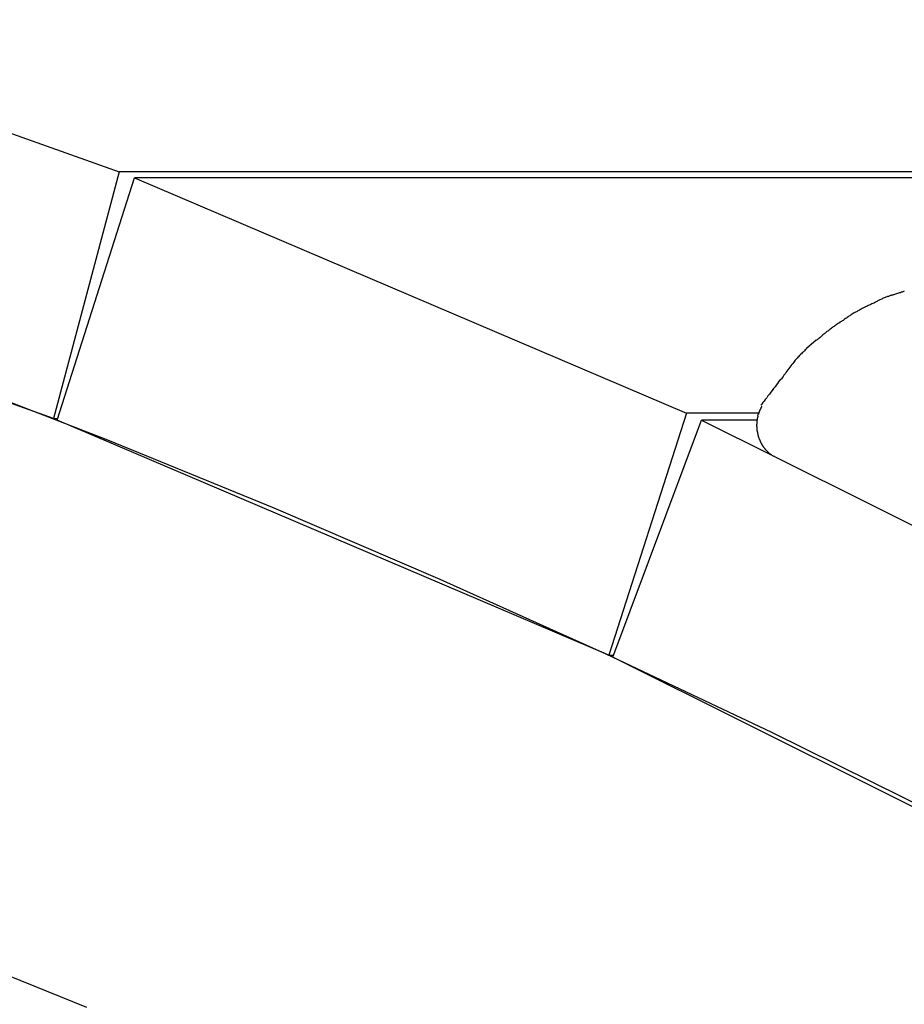
# Model space of a CAD drawing. Extents: x -45.7 to 45.7, y -25.2 to 25.2.
# Drawn here: x -9.8 to -8.5, y -0.5 to 1 of the extents above; entities that cross this region are included whole.
import ezdxf

# ---------------------------------------------------------------- set-up
doc = ezdxf.new("R2010")
doc.units = 0
doc.layers.get('0').update_dxf_attribs({"linetype": 'CONTINUOUS'})

msp = doc.modelspace()

# ---------------------------------------------------------------- linework, layer by layer
at = {"color": 0}
for points in [[(-10.3478, 0.995), (-9.6323, 0.7399)], [(-9.6323, 0.7399), (-9.7294, 0.3769)], [(-5.1342, 0.7399), (-9.6323, 0.7399)], [(-9.7236, 0.3747), (-9.6097, 0.731)], [(-5.1116, 0.731), (-9.6097, 0.731)], [(-9.6097, 0.731), (-8.7976, 0.3849)], [(-9.7294, 0.3769), (-10.3848, 0.6107)], [(-10.3845, 0.6152), (-10.1396, 0.5302), (-9.8946, 0.4404), (-9.6497, 0.3455), (-9.4049, 0.2456), (-9.1603, 0.1407), (-8.9161, 0.0307), (-8.6724, -0.0845), (-8.4293, -0.2047), (-8.1868, -0.3302), (-7.9452, -0.4607), (-7.7045, -0.5965)], [(-8.497, 0.5579), (-8.497, 0.5579), (-8.4979, 0.5575), (-8.4989, 0.5572), (-8.5001, 0.5568), (-8.5013, 0.5565), (-8.5025, 0.5559), (-8.5038, 0.5555), (-8.505, 0.5549), (-8.5065, 0.5546), (-8.5077, 0.554), (-8.5089, 0.5534), (-8.5101, 0.5528), (-8.5115, 0.5523), (-8.5127, 0.5517), (-8.5139, 0.5512), (-8.5149, 0.5506), (-8.5161, 0.5503)], [(-8.497, 0.5579), (-8.497, 0.5579), (-8.4979, 0.5575), (-8.4989, 0.5572), (-8.5001, 0.5568), (-8.5013, 0.5565), (-8.5025, 0.5559), (-8.5038, 0.5555), (-8.505, 0.5549), (-8.5065, 0.5546), (-8.5077, 0.554), (-8.5089, 0.5534), (-8.5101, 0.5528), (-8.5115, 0.5523), (-8.5127, 0.5517), (-8.5139, 0.5512), (-8.5149, 0.5506), (-8.5161, 0.5503)], [(-8.4769, 0.5643), (-8.4769, 0.5643), (-8.4778, 0.5638), (-8.4789, 0.5635), (-8.4801, 0.5631), (-8.4814, 0.5628), (-8.4826, 0.5622), (-8.4841, 0.5619), (-8.4855, 0.5613), (-8.487, 0.561), (-8.4882, 0.5604), (-8.4897, 0.56), (-8.4911, 0.5594), (-8.4926, 0.5591), (-8.4938, 0.5587), (-8.4951, 0.5584), (-8.4962, 0.5581), (-8.4974, 0.5579)], [(-8.4769, 0.5643), (-8.4769, 0.5643), (-8.4778, 0.5638), (-8.4789, 0.5635), (-8.4801, 0.5631), (-8.4814, 0.5628), (-8.4826, 0.5622), (-8.4841, 0.5619), (-8.4855, 0.5613), (-8.487, 0.561), (-8.4882, 0.5604), (-8.4897, 0.56), (-8.4911, 0.5594), (-8.4926, 0.5591), (-8.4938, 0.5587), (-8.4951, 0.5584), (-8.4962, 0.5581), (-8.4974, 0.5579)], [(-8.5358, 0.5406), (-8.5358, 0.5406), (-8.5367, 0.5399), (-8.5379, 0.5393), (-8.539, 0.5387), (-8.5402, 0.5381), (-8.5414, 0.5373), (-8.5426, 0.5367), (-8.5438, 0.5361), (-8.545, 0.5355), (-8.5461, 0.5347), (-8.5473, 0.5341), (-8.5485, 0.5335), (-8.5497, 0.5329), (-8.5507, 0.5323), (-8.5519, 0.5317), (-8.5531, 0.5311), (-8.5543, 0.5307)], [(-8.5358, 0.5406), (-8.5358, 0.5406), (-8.5367, 0.5399), (-8.5379, 0.5393), (-8.539, 0.5387), (-8.5402, 0.5381), (-8.5414, 0.5373), (-8.5426, 0.5367), (-8.5438, 0.5361), (-8.545, 0.5355), (-8.5461, 0.5347), (-8.5473, 0.5341), (-8.5485, 0.5335), (-8.5497, 0.5329), (-8.5507, 0.5323), (-8.5519, 0.5317), (-8.5531, 0.5311), (-8.5543, 0.5307)], [(-8.5162, 0.5498), (-8.5162, 0.5498), (-8.5171, 0.5492), (-8.5182, 0.5486), (-8.5194, 0.548), (-8.5207, 0.5474), (-8.5219, 0.5468), (-8.5233, 0.5462), (-8.5245, 0.5456), (-8.526, 0.545), (-8.5272, 0.5444), (-8.5286, 0.5438), (-8.5298, 0.5432), (-8.5313, 0.5426), (-8.5325, 0.542), (-8.5337, 0.5414), (-8.5348, 0.5408), (-8.536, 0.5405)], [(-8.5162, 0.5498), (-8.5162, 0.5498), (-8.5171, 0.5492), (-8.5182, 0.5486), (-8.5194, 0.548), (-8.5207, 0.5474), (-8.5219, 0.5468), (-8.5233, 0.5462), (-8.5245, 0.5456), (-8.526, 0.545), (-8.5272, 0.5444), (-8.5286, 0.5438), (-8.5298, 0.5432), (-8.5313, 0.5426), (-8.5325, 0.542), (-8.5337, 0.5414), (-8.5348, 0.5408), (-8.536, 0.5405)], [(-8.554, 0.5302), (-8.554, 0.5302), (-8.5549, 0.5295), (-8.556, 0.5289), (-8.5572, 0.528), (-8.5584, 0.5274), (-8.5596, 0.5265), (-8.5608, 0.5257), (-8.562, 0.5248), (-8.5634, 0.524), (-8.5646, 0.5231), (-8.5658, 0.5222), (-8.567, 0.5213), (-8.5684, 0.5206), (-8.5694, 0.5197), (-8.5706, 0.5191), (-8.5717, 0.5185), (-8.5729, 0.5181)], [(-8.554, 0.5302), (-8.554, 0.5302), (-8.5549, 0.5295), (-8.556, 0.5289), (-8.5572, 0.528), (-8.5584, 0.5274), (-8.5596, 0.5265), (-8.5608, 0.5257), (-8.562, 0.5248), (-8.5634, 0.524), (-8.5646, 0.5231), (-8.5658, 0.5222), (-8.567, 0.5213), (-8.5684, 0.5206), (-8.5694, 0.5197), (-8.5706, 0.5191), (-8.5717, 0.5185), (-8.5729, 0.5181)], [(-8.5725, 0.5184), (-8.5725, 0.5184), (-8.5734, 0.5175), (-8.5744, 0.5168), (-8.5754, 0.5159), (-8.5766, 0.5152), (-8.5777, 0.5143), (-8.5789, 0.5134), (-8.5801, 0.5125), (-8.5815, 0.5117), (-8.5827, 0.5108), (-8.5839, 0.5099), (-8.5851, 0.509), (-8.5863, 0.5081), (-8.5873, 0.5072), (-8.5885, 0.5065), (-8.5895, 0.5057), (-8.5907, 0.5051)], [(-8.5725, 0.5184), (-8.5725, 0.5184), (-8.5734, 0.5175), (-8.5744, 0.5168), (-8.5754, 0.5159), (-8.5766, 0.5152), (-8.5777, 0.5143), (-8.5789, 0.5134), (-8.5801, 0.5125), (-8.5815, 0.5117), (-8.5827, 0.5108), (-8.5839, 0.5099), (-8.5851, 0.509), (-8.5863, 0.5081), (-8.5873, 0.5072), (-8.5885, 0.5065), (-8.5895, 0.5057), (-8.5907, 0.5051)], [(-8.5908, 0.505), (-8.5908, 0.505), (-8.5916, 0.5042), (-8.5925, 0.5036), (-8.5934, 0.5027), (-8.5944, 0.502), (-8.5953, 0.501), (-8.5965, 0.5001), (-8.5976, 0.4992), (-8.5988, 0.4983), (-8.5997, 0.4972), (-8.6009, 0.4963), (-8.602, 0.4954), (-8.6032, 0.4945), (-8.6041, 0.4936), (-8.6051, 0.4929), (-8.606, 0.4922), (-8.6071, 0.4917)], [(-8.5908, 0.505), (-8.5908, 0.505), (-8.5916, 0.5042), (-8.5925, 0.5036), (-8.5934, 0.5027), (-8.5944, 0.502), (-8.5953, 0.501), (-8.5965, 0.5001), (-8.5976, 0.4992), (-8.5988, 0.4983), (-8.5997, 0.4972), (-8.6009, 0.4963), (-8.602, 0.4954), (-8.6032, 0.4945), (-8.6041, 0.4936), (-8.6051, 0.4929), (-8.606, 0.4922), (-8.6071, 0.4917)], [(-8.6205, 0.4801), (-8.6205, 0.4801), (-8.6214, 0.4789), (-8.6225, 0.4779), (-8.6235, 0.4767), (-8.6247, 0.4758), (-8.6258, 0.4746), (-8.627, 0.4736), (-8.6282, 0.4724), (-8.6294, 0.4715), (-8.6303, 0.4703), (-8.6315, 0.4692), (-8.6325, 0.468), (-8.6337, 0.4671), (-8.6346, 0.4659), (-8.6356, 0.465), (-8.6365, 0.464), (-8.6374, 0.4631)], [(-8.6205, 0.4801), (-8.6205, 0.4801), (-8.6214, 0.4789), (-8.6225, 0.4779), (-8.6235, 0.4767), (-8.6247, 0.4758), (-8.6258, 0.4746), (-8.627, 0.4736), (-8.6282, 0.4724), (-8.6294, 0.4715), (-8.6303, 0.4703), (-8.6315, 0.4692), (-8.6325, 0.468), (-8.6337, 0.4671), (-8.6346, 0.4659), (-8.6356, 0.465), (-8.6365, 0.464), (-8.6374, 0.4631)], [(-8.6063, 0.4924), (-8.6206, 0.4801)], [(-8.6373, 0.463), (-8.6373, 0.463), (-8.6384, 0.4614), (-8.6396, 0.4599), (-8.6408, 0.4581), (-8.6423, 0.4564), (-8.6436, 0.4544), (-8.6451, 0.4526), (-8.6466, 0.4506), (-8.6481, 0.4488), (-8.6495, 0.4467), (-8.651, 0.4447), (-8.6524, 0.4426), (-8.6539, 0.4408), (-8.6551, 0.4389), (-8.6566, 0.4371), (-8.6578, 0.4353), (-8.6592, 0.4338)], [(-8.6373, 0.463), (-8.6373, 0.463), (-8.6384, 0.4614), (-8.6396, 0.4599), (-8.6408, 0.4581), (-8.6423, 0.4564), (-8.6436, 0.4544), (-8.6451, 0.4526), (-8.6466, 0.4506), (-8.6481, 0.4488), (-8.6495, 0.4467), (-8.651, 0.4447), (-8.6524, 0.4426), (-8.6539, 0.4408), (-8.6551, 0.4389), (-8.6566, 0.4371), (-8.6578, 0.4353), (-8.6592, 0.4338)], [(-8.6591, 0.4349), (-8.6591, 0.4349), (-8.6603, 0.4329), (-8.6618, 0.4308), (-8.6634, 0.4285), (-8.6653, 0.4262), (-8.6671, 0.4235), (-8.6692, 0.421), (-8.6713, 0.4183), (-8.6734, 0.4157), (-8.6754, 0.413), (-8.6775, 0.4103), (-8.6794, 0.4076), (-8.6815, 0.4052), (-8.6832, 0.4027), (-8.6849, 0.4004), (-8.6864, 0.3983), (-8.6879, 0.3965)], [(-8.6591, 0.4349), (-8.6591, 0.4349), (-8.6603, 0.4329), (-8.6618, 0.4308), (-8.6634, 0.4285), (-8.6653, 0.4262), (-8.6671, 0.4235), (-8.6692, 0.421), (-8.6713, 0.4183), (-8.6734, 0.4157), (-8.6754, 0.413), (-8.6775, 0.4103), (-8.6794, 0.4076), (-8.6815, 0.4052), (-8.6832, 0.4027), (-8.6849, 0.4004), (-8.6864, 0.3983), (-8.6879, 0.3965)], [(-8.6867, 0.3954), (-8.6867, 0.3954), (-8.6867, 0.3951), (-8.6868, 0.3948), (-8.6868, 0.3945), (-8.6871, 0.3942), (-8.6871, 0.3937), (-8.6874, 0.3934), (-8.6876, 0.3931), (-8.6879, 0.3928), (-8.6879, 0.3922), (-8.6882, 0.3919), (-8.6883, 0.3916), (-8.6886, 0.3913), (-8.6886, 0.391), (-8.6889, 0.3907), (-8.6889, 0.3904), (-8.6892, 0.3902)], [(-8.6867, 0.3954), (-8.6867, 0.3954), (-8.6867, 0.3951), (-8.6868, 0.3948), (-8.6868, 0.3945), (-8.6871, 0.3942), (-8.6871, 0.3937), (-8.6874, 0.3934), (-8.6876, 0.3931), (-8.6879, 0.3928), (-8.6879, 0.3922), (-8.6882, 0.3919), (-8.6883, 0.3916), (-8.6886, 0.3913), (-8.6886, 0.391), (-8.6889, 0.3907), (-8.6889, 0.3904), (-8.6892, 0.3902)], [(-9.7294, 0.3769), (-9.7229, 0.3769)], [(-8.7976, 0.3849), (-8.9115, 0.0286)], [(-8.6914, 0.3849), (-8.7976, 0.3849)], [(-8.6932, 0.3776), (-8.6932, 0.3776), (-8.6932, 0.3773), (-8.6932, 0.3771), (-8.6932, 0.3768), (-8.6932, 0.3768), (-8.6932, 0.3765), (-8.6932, 0.3763), (-8.6932, 0.376), (-8.6934, 0.376), (-8.6934, 0.3757), (-8.6934, 0.3755), (-8.6934, 0.3752), (-8.6936, 0.3752), (-8.6936, 0.3749), (-8.6936, 0.3749), (-8.6936, 0.3746), (-8.6938, 0.3746)], [(-8.6932, 0.3776), (-8.6932, 0.3776), (-8.6932, 0.3773), (-8.6932, 0.3771), (-8.6932, 0.3768), (-8.6932, 0.3768), (-8.6932, 0.3765), (-8.6932, 0.3763), (-8.6932, 0.376), (-8.6934, 0.376), (-8.6934, 0.3757), (-8.6934, 0.3755), (-8.6934, 0.3752), (-8.6936, 0.3752), (-8.6936, 0.3749), (-8.6936, 0.3749), (-8.6936, 0.3746), (-8.6938, 0.3746)], [(-8.6926, 0.3805), (-8.6926, 0.3805), (-8.6926, 0.3802), (-8.6926, 0.38), (-8.6926, 0.3797), (-8.6926, 0.3797), (-8.6926, 0.3794), (-8.6926, 0.3794), (-8.6926, 0.3791), (-8.6929, 0.3791), (-8.6929, 0.3788), (-8.6929, 0.3786), (-8.6929, 0.3783), (-8.6931, 0.3783), (-8.6931, 0.378), (-8.6931, 0.378), (-8.6931, 0.3778), (-8.6933, 0.3778)], [(-8.6926, 0.3805), (-8.6926, 0.3805), (-8.6926, 0.3802), (-8.6926, 0.38), (-8.6926, 0.3797), (-8.6926, 0.3797), (-8.6926, 0.3794), (-8.6926, 0.3794), (-8.6926, 0.3791), (-8.6929, 0.3791), (-8.6929, 0.3788), (-8.6929, 0.3786), (-8.6929, 0.3783), (-8.6931, 0.3783), (-8.6931, 0.378), (-8.6931, 0.378), (-8.6931, 0.3778), (-8.6933, 0.3778)], [(-8.6926, 0.3805), (-8.6921, 0.3829)], [(-8.691, 0.3859), (-8.691, 0.3859), (-8.691, 0.3856), (-8.691, 0.3854), (-8.691, 0.3851), (-8.6912, 0.3851), (-8.6912, 0.3848), (-8.6912, 0.3846), (-8.6912, 0.3843), (-8.6915, 0.3843), (-8.6915, 0.384), (-8.6915, 0.3837), (-8.6915, 0.3834), (-8.6918, 0.3834), (-8.6918, 0.3831), (-8.6919, 0.3831), (-8.6919, 0.3829), (-8.6922, 0.3829)], [(-8.691, 0.3859), (-8.691, 0.3859), (-8.691, 0.3856), (-8.691, 0.3854), (-8.691, 0.3851), (-8.6912, 0.3851), (-8.6912, 0.3848), (-8.6912, 0.3846), (-8.6912, 0.3843), (-8.6915, 0.3843), (-8.6915, 0.384), (-8.6915, 0.3837), (-8.6915, 0.3834), (-8.6918, 0.3834), (-8.6918, 0.3831), (-8.6919, 0.3831), (-8.6919, 0.3829), (-8.6922, 0.3829)], [(-8.6893, 0.3901), (-8.6893, 0.3901), (-8.6893, 0.3898), (-8.6893, 0.3895), (-8.6893, 0.3892), (-8.6896, 0.3889), (-8.6896, 0.3886), (-8.6899, 0.3883), (-8.6899, 0.388), (-8.6902, 0.3879), (-8.6902, 0.3876), (-8.6902, 0.3873), (-8.6902, 0.387), (-8.6905, 0.3868), (-8.6905, 0.3865), (-8.6908, 0.3862), (-8.6908, 0.3859), (-8.6911, 0.3859)], [(-8.6893, 0.3901), (-8.6893, 0.3901), (-8.6893, 0.3898), (-8.6893, 0.3895), (-8.6893, 0.3892), (-8.6896, 0.3889), (-8.6896, 0.3886), (-8.6899, 0.3883), (-8.6899, 0.388), (-8.6902, 0.3879), (-8.6902, 0.3876), (-8.6902, 0.3873), (-8.6902, 0.387), (-8.6905, 0.3868), (-8.6905, 0.3865), (-8.6908, 0.3862), (-8.6908, 0.3859), (-8.6911, 0.3859)], [(-8.9115, 0.0286), (-9.7236, 0.3747)], [(-8.9059, 0.0259), (-8.7754, 0.3746)], [(-8.6938, 0.3746), (-8.7754, 0.3746)], [(-8.7754, 0.3746), (-8.6681, 0.3212)], [(-8.694, 0.3717), (-8.694, 0.3717), (-8.694, 0.3714), (-8.694, 0.3712), (-8.694, 0.3709), (-8.694, 0.3709), (-8.694, 0.3706), (-8.694, 0.3705), (-8.694, 0.3702), (-8.6941, 0.3702), (-8.6941, 0.3699), (-8.6941, 0.3696), (-8.6941, 0.3693), (-8.6941, 0.3693), (-8.6941, 0.369), (-8.6941, 0.369), (-8.6941, 0.3687), (-8.6943, 0.3687)], [(-8.694, 0.3717), (-8.694, 0.3717), (-8.694, 0.3714), (-8.694, 0.3712), (-8.694, 0.3709), (-8.694, 0.3709), (-8.694, 0.3706), (-8.694, 0.3705), (-8.694, 0.3702), (-8.6941, 0.3702), (-8.6941, 0.3699), (-8.6941, 0.3696), (-8.6941, 0.3693), (-8.6941, 0.3693), (-8.6941, 0.369), (-8.6941, 0.369), (-8.6941, 0.3687), (-8.6943, 0.3687)], [(-8.6943, 0.3687), (-8.6943, 0.3687), (-8.6943, 0.3684), (-8.6943, 0.3684), (-8.6943, 0.3682), (-8.6943, 0.3682), (-8.6943, 0.3679), (-8.6943, 0.3679), (-8.6943, 0.3679), (-8.6943, 0.3679), (-8.6943, 0.3676), (-8.6943, 0.3676), (-8.6943, 0.3674), (-8.6943, 0.3674), (-8.6943, 0.3671), (-8.6943, 0.3671), (-8.6943, 0.3671), (-8.6943, 0.3671), (-8.6943, 0.3671), (-8.6943, 0.3668), (-8.6943, 0.3668), (-8.6943, 0.3666), (-8.6943, 0.3666), (-8.6943, 0.3663), (-8.6943, 0.3663), (-8.6943, 0.3663), (-8.6943, 0.3663), (-8.6943, 0.366), (-8.6943, 0.366), (-8.6943, 0.3658), (-8.6943, 0.3658), (-8.6943, 0.3655), (-8.6943, 0.3655), (-8.6943, 0.3655), (-8.6943, 0.3655)], [(-8.6943, 0.3687), (-8.6943, 0.3687), (-8.6943, 0.3684), (-8.6943, 0.3684), (-8.6943, 0.3682), (-8.6943, 0.3682), (-8.6943, 0.3679), (-8.6943, 0.3679), (-8.6943, 0.3679), (-8.6943, 0.3679), (-8.6943, 0.3676), (-8.6943, 0.3676), (-8.6943, 0.3674), (-8.6943, 0.3674), (-8.6943, 0.3671), (-8.6943, 0.3671), (-8.6943, 0.3671), (-8.6943, 0.3671), (-8.6943, 0.3671), (-8.6943, 0.3668), (-8.6943, 0.3668), (-8.6943, 0.3666), (-8.6943, 0.3666), (-8.6943, 0.3663), (-8.6943, 0.3663), (-8.6943, 0.3663), (-8.6943, 0.3663), (-8.6943, 0.366), (-8.6943, 0.366), (-8.6943, 0.3658), (-8.6943, 0.3658), (-8.6943, 0.3655), (-8.6943, 0.3655), (-8.6943, 0.3655), (-8.6943, 0.3655)], [(-8.6943, 0.3657), (-8.6943, 0.3657), (-8.6941, 0.3654), (-8.6941, 0.3651), (-8.6941, 0.3648), (-8.6941, 0.3648), (-8.6941, 0.3645), (-8.6941, 0.3642), (-8.6941, 0.3639), (-8.6941, 0.3639), (-8.694, 0.3636), (-8.694, 0.3633), (-8.694, 0.363), (-8.694, 0.363), (-8.694, 0.3627), (-8.694, 0.3627), (-8.694, 0.3625), (-8.694, 0.3625)], [(-8.6943, 0.3657), (-8.6943, 0.3657), (-8.6941, 0.3654), (-8.6941, 0.3651), (-8.6941, 0.3648), (-8.6941, 0.3648), (-8.6941, 0.3645), (-8.6941, 0.3642), (-8.6941, 0.3639), (-8.6941, 0.3639), (-8.694, 0.3636), (-8.694, 0.3633), (-8.694, 0.363), (-8.694, 0.363), (-8.694, 0.3627), (-8.694, 0.3627), (-8.694, 0.3625), (-8.694, 0.3625)], [(-8.6938, 0.3746), (-8.6938, 0.3746), (-8.6938, 0.3743), (-8.6938, 0.3741), (-8.6938, 0.3738), (-8.6938, 0.3738), (-8.6938, 0.3735), (-8.6938, 0.3733), (-8.6938, 0.373), (-8.6938, 0.373), (-8.6938, 0.3727), (-8.6938, 0.3724), (-8.6938, 0.3721), (-8.6938, 0.3721), (-8.6938, 0.3718), (-8.6938, 0.3718), (-8.6938, 0.3716), (-8.694, 0.3716)], [(-8.6938, 0.3746), (-8.6938, 0.3746), (-8.6938, 0.3743), (-8.6938, 0.3741), (-8.6938, 0.3738), (-8.6938, 0.3738), (-8.6938, 0.3735), (-8.6938, 0.3733), (-8.6938, 0.373), (-8.6938, 0.373), (-8.6938, 0.3727), (-8.6938, 0.3724), (-8.6938, 0.3721), (-8.6938, 0.3721), (-8.6938, 0.3718), (-8.6938, 0.3718), (-8.6938, 0.3716), (-8.694, 0.3716)], [(-8.694, 0.3625), (-8.694, 0.3625), (-8.6938, 0.3622), (-8.6938, 0.362), (-8.6938, 0.3617), (-8.6938, 0.3617), (-8.6938, 0.3614), (-8.6938, 0.3612), (-8.6938, 0.3609), (-8.6938, 0.3609), (-8.6938, 0.3606), (-8.6938, 0.3603), (-8.6938, 0.36), (-8.6938, 0.36), (-8.6938, 0.3597), (-8.6938, 0.3596), (-8.6938, 0.3594), (-8.6938, 0.3594)], [(-8.694, 0.3625), (-8.694, 0.3625), (-8.6938, 0.3622), (-8.6938, 0.362), (-8.6938, 0.3617), (-8.6938, 0.3617), (-8.6938, 0.3614), (-8.6938, 0.3612), (-8.6938, 0.3609), (-8.6938, 0.3609), (-8.6938, 0.3606), (-8.6938, 0.3603), (-8.6938, 0.36), (-8.6938, 0.36), (-8.6938, 0.3597), (-8.6938, 0.3596), (-8.6938, 0.3594), (-8.6938, 0.3594)], [(-8.6938, 0.3594), (-8.6938, 0.3594), (-8.6936, 0.3591), (-8.6936, 0.359), (-8.6936, 0.3587), (-8.6936, 0.3587), (-8.6934, 0.3584), (-8.6934, 0.3582), (-8.6934, 0.3579), (-8.6934, 0.3579), (-8.6931, 0.3576), (-8.6931, 0.3573), (-8.6931, 0.357), (-8.6931, 0.357), (-8.6931, 0.3567), (-8.6931, 0.3566), (-8.6931, 0.3564), (-8.6931, 0.3564)], [(-8.6938, 0.3594), (-8.6938, 0.3594), (-8.6936, 0.3591), (-8.6936, 0.359), (-8.6936, 0.3587), (-8.6936, 0.3587), (-8.6934, 0.3584), (-8.6934, 0.3582), (-8.6934, 0.3579), (-8.6934, 0.3579), (-8.6931, 0.3576), (-8.6931, 0.3573), (-8.6931, 0.357), (-8.6931, 0.357), (-8.6931, 0.3567), (-8.6931, 0.3566), (-8.6931, 0.3564), (-8.6931, 0.3564)], [(-8.6932, 0.3563), (-8.6932, 0.3563), (-8.693, 0.356), (-8.693, 0.3558), (-8.693, 0.3555), (-8.693, 0.3555), (-8.6928, 0.3552), (-8.6928, 0.355), (-8.6928, 0.3547), (-8.6928, 0.3547), (-8.6925, 0.3544), (-8.6925, 0.3541), (-8.6925, 0.3538), (-8.6925, 0.3538), (-8.6925, 0.3535), (-8.6925, 0.3534), (-8.6925, 0.3532), (-8.6925, 0.3532)], [(-8.6932, 0.3563), (-8.6932, 0.3563), (-8.693, 0.356), (-8.693, 0.3558), (-8.693, 0.3555), (-8.693, 0.3555), (-8.6928, 0.3552), (-8.6928, 0.355), (-8.6928, 0.3547), (-8.6928, 0.3547), (-8.6925, 0.3544), (-8.6925, 0.3541), (-8.6925, 0.3538), (-8.6925, 0.3538), (-8.6925, 0.3535), (-8.6925, 0.3534), (-8.6925, 0.3532), (-8.6925, 0.3532)], [(-8.6924, 0.3531), (-8.6924, 0.3531), (-8.6922, 0.3528), (-8.6922, 0.3527), (-8.6922, 0.3524), (-8.6922, 0.3524), (-8.6921, 0.3521), (-8.6921, 0.3519), (-8.6921, 0.3516), (-8.6921, 0.3516), (-8.6918, 0.3513), (-8.6918, 0.351), (-8.6918, 0.3507), (-8.6918, 0.3507), (-8.6918, 0.3504), (-8.6918, 0.3503), (-8.6918, 0.3501), (-8.6918, 0.3501)], [(-8.6924, 0.3531), (-8.6924, 0.3531), (-8.6922, 0.3528), (-8.6922, 0.3527), (-8.6922, 0.3524), (-8.6922, 0.3524), (-8.6921, 0.3521), (-8.6921, 0.3519), (-8.6921, 0.3516), (-8.6921, 0.3516), (-8.6918, 0.3513), (-8.6918, 0.351), (-8.6918, 0.3507), (-8.6918, 0.3507), (-8.6918, 0.3504), (-8.6918, 0.3503), (-8.6918, 0.3501), (-8.6918, 0.3501)], [(-8.6917, 0.3501), (-8.6917, 0.3501), (-8.6914, 0.3498), (-8.6914, 0.3497), (-8.6914, 0.3494), (-8.6914, 0.3494), (-8.6912, 0.3491), (-8.6912, 0.349), (-8.6912, 0.3487), (-8.6912, 0.3487), (-8.6909, 0.3484), (-8.6909, 0.3482), (-8.6909, 0.3479), (-8.6909, 0.3479), (-8.6907, 0.3476), (-8.6907, 0.3476), (-8.6907, 0.3474), (-8.6907, 0.3474)], [(-8.6917, 0.3501), (-8.6917, 0.3501), (-8.6914, 0.3498), (-8.6914, 0.3497), (-8.6914, 0.3494), (-8.6914, 0.3494), (-8.6912, 0.3491), (-8.6912, 0.349), (-8.6912, 0.3487), (-8.6912, 0.3487), (-8.6909, 0.3484), (-8.6909, 0.3482), (-8.6909, 0.3479), (-8.6909, 0.3479), (-8.6907, 0.3476), (-8.6907, 0.3476), (-8.6907, 0.3474), (-8.6907, 0.3474)], [(-8.6907, 0.3473), (-8.6907, 0.3473), (-8.6904, 0.347), (-8.6904, 0.3469), (-8.6903, 0.3466), (-8.6903, 0.3466), (-8.69, 0.3463), (-8.69, 0.3461), (-8.69, 0.3458), (-8.69, 0.3458), (-8.6897, 0.3455), (-8.6897, 0.3452), (-8.6896, 0.3449), (-8.6896, 0.3449), (-8.6895, 0.3446), (-8.6895, 0.3446), (-8.6895, 0.3444), (-8.6895, 0.3444)], [(-8.6907, 0.3473), (-8.6907, 0.3473), (-8.6904, 0.347), (-8.6904, 0.3469), (-8.6903, 0.3466), (-8.6903, 0.3466), (-8.69, 0.3463), (-8.69, 0.3461), (-8.69, 0.3458), (-8.69, 0.3458), (-8.6897, 0.3455), (-8.6897, 0.3452), (-8.6896, 0.3449), (-8.6896, 0.3449), (-8.6895, 0.3446), (-8.6895, 0.3446), (-8.6895, 0.3444), (-8.6895, 0.3444)], [(-8.6895, 0.3445), (-8.6895, 0.3445), (-8.6892, 0.3442), (-8.6892, 0.344), (-8.6891, 0.3437), (-8.6891, 0.3437), (-8.6888, 0.3434), (-8.6888, 0.3434), (-8.6888, 0.3431), (-8.6888, 0.3431), (-8.6885, 0.3428), (-8.6885, 0.3426), (-8.6885, 0.3423), (-8.6885, 0.3423), (-8.6883, 0.342), (-8.6883, 0.342), (-8.6883, 0.3418), (-8.6883, 0.3418)], [(-8.6895, 0.3445), (-8.6895, 0.3445), (-8.6892, 0.3442), (-8.6892, 0.344), (-8.6891, 0.3437), (-8.6891, 0.3437), (-8.6888, 0.3434), (-8.6888, 0.3434), (-8.6888, 0.3431), (-8.6888, 0.3431), (-8.6885, 0.3428), (-8.6885, 0.3426), (-8.6885, 0.3423), (-8.6885, 0.3423), (-8.6883, 0.342), (-8.6883, 0.342), (-8.6883, 0.3418), (-8.6883, 0.3418)], [(-8.6882, 0.3418), (-8.6882, 0.3418), (-8.6879, 0.3415), (-8.6879, 0.3414), (-8.6878, 0.3411), (-8.6878, 0.3411), (-8.6875, 0.3408), (-8.6875, 0.3407), (-8.6875, 0.3404), (-8.6875, 0.3404), (-8.6872, 0.3401), (-8.6872, 0.3399), (-8.6871, 0.3396), (-8.6871, 0.3396), (-8.6868, 0.3393), (-8.6868, 0.3393), (-8.6868, 0.3391), (-8.6868, 0.3391)], [(-8.6882, 0.3418), (-8.6882, 0.3418), (-8.6879, 0.3415), (-8.6879, 0.3414), (-8.6878, 0.3411), (-8.6878, 0.3411), (-8.6875, 0.3408), (-8.6875, 0.3407), (-8.6875, 0.3404), (-8.6875, 0.3404), (-8.6872, 0.3401), (-8.6872, 0.3399), (-8.6871, 0.3396), (-8.6871, 0.3396), (-8.6868, 0.3393), (-8.6868, 0.3393), (-8.6868, 0.3391), (-8.6868, 0.3391)], [(-8.6869, 0.3391), (-8.6869, 0.3391), (-8.6866, 0.3388), (-8.6866, 0.3387), (-8.6864, 0.3384), (-8.6864, 0.3384), (-8.6861, 0.3381), (-8.6861, 0.3381), (-8.6861, 0.3378), (-8.6861, 0.3378), (-8.6858, 0.3375), (-8.6858, 0.3374), (-8.6856, 0.3371), (-8.6856, 0.3371), (-8.6853, 0.3368), (-8.6853, 0.3368), (-8.6853, 0.3366), (-8.6853, 0.3366)], [(-8.6869, 0.3391), (-8.6869, 0.3391), (-8.6866, 0.3388), (-8.6866, 0.3387), (-8.6864, 0.3384), (-8.6864, 0.3384), (-8.6861, 0.3381), (-8.6861, 0.3381), (-8.6861, 0.3378), (-8.6861, 0.3378), (-8.6858, 0.3375), (-8.6858, 0.3374), (-8.6856, 0.3371), (-8.6856, 0.3371), (-8.6853, 0.3368), (-8.6853, 0.3368), (-8.6853, 0.3366), (-8.6853, 0.3366)], [(-8.6852, 0.3367), (-8.6852, 0.3367), (-8.6849, 0.3364), (-8.6849, 0.3363), (-8.6847, 0.336), (-8.6847, 0.336), (-8.6844, 0.3357), (-8.6844, 0.3357), (-8.6844, 0.3354), (-8.6844, 0.3354), (-8.6841, 0.3351), (-8.6841, 0.3351), (-8.6839, 0.3348), (-8.6839, 0.3348), (-8.6837, 0.3345), (-8.6837, 0.3345), (-8.6837, 0.3344), (-8.6837, 0.3344)], [(-8.6852, 0.3367), (-8.6852, 0.3367), (-8.6849, 0.3364), (-8.6849, 0.3363), (-8.6847, 0.336), (-8.6847, 0.336), (-8.6844, 0.3357), (-8.6844, 0.3357), (-8.6844, 0.3354), (-8.6844, 0.3354), (-8.6841, 0.3351), (-8.6841, 0.3351), (-8.6839, 0.3348), (-8.6839, 0.3348), (-8.6837, 0.3345), (-8.6837, 0.3345), (-8.6837, 0.3344), (-8.6837, 0.3344)], [(-8.6836, 0.3342), (-8.6836, 0.3342), (-8.6833, 0.3339), (-8.6833, 0.3339), (-8.6831, 0.3336), (-8.6831, 0.3336), (-8.6828, 0.3333), (-8.6828, 0.3333), (-8.6827, 0.3331), (-8.6827, 0.3331), (-8.6824, 0.3328), (-8.6824, 0.3328), (-8.6822, 0.3325), (-8.6822, 0.3325), (-8.6819, 0.3322), (-8.6819, 0.3322), (-8.6819, 0.332), (-8.6819, 0.332)], [(-8.6836, 0.3342), (-8.6836, 0.3342), (-8.6833, 0.3339), (-8.6833, 0.3339), (-8.6831, 0.3336), (-8.6831, 0.3336), (-8.6828, 0.3333), (-8.6828, 0.3333), (-8.6827, 0.3331), (-8.6827, 0.3331), (-8.6824, 0.3328), (-8.6824, 0.3328), (-8.6822, 0.3325), (-8.6822, 0.3325), (-8.6819, 0.3322), (-8.6819, 0.3322), (-8.6819, 0.332), (-8.6819, 0.332)], [(-8.6818, 0.3322), (-8.6818, 0.3322), (-8.6815, 0.3319), (-8.6815, 0.3318), (-8.6813, 0.3315), (-8.6813, 0.3315), (-8.681, 0.3312), (-8.681, 0.3312), (-8.6808, 0.3309), (-8.6808, 0.3309), (-8.6805, 0.3306), (-8.6805, 0.3306), (-8.6803, 0.3303), (-8.6803, 0.3303), (-8.68, 0.33), (-8.68, 0.33), (-8.68, 0.33), (-8.68, 0.33)], [(-8.6818, 0.3322), (-8.6818, 0.3322), (-8.6815, 0.3319), (-8.6815, 0.3318), (-8.6813, 0.3315), (-8.6813, 0.3315), (-8.681, 0.3312), (-8.681, 0.3312), (-8.6808, 0.3309), (-8.6808, 0.3309), (-8.6805, 0.3306), (-8.6805, 0.3306), (-8.6803, 0.3303), (-8.6803, 0.3303), (-8.68, 0.33), (-8.68, 0.33), (-8.68, 0.33), (-8.68, 0.33)], [(-8.68, 0.3302), (-8.68, 0.3302), (-8.6797, 0.3299), (-8.6797, 0.3299), (-8.6795, 0.3297), (-8.6795, 0.3297), (-8.6792, 0.3294), (-8.6792, 0.3294), (-8.679, 0.3292), (-8.679, 0.3292), (-8.6787, 0.3289), (-8.6787, 0.3289), (-8.6785, 0.3286), (-8.6785, 0.3286), (-8.6782, 0.3283), (-8.6782, 0.3283), (-8.6782, 0.3282), (-8.6782, 0.3282)], [(-8.68, 0.3302), (-8.68, 0.3302), (-8.6797, 0.3299), (-8.6797, 0.3299), (-8.6795, 0.3297), (-8.6795, 0.3297), (-8.6792, 0.3294), (-8.6792, 0.3294), (-8.679, 0.3292), (-8.679, 0.3292), (-8.6787, 0.3289), (-8.6787, 0.3289), (-8.6785, 0.3286), (-8.6785, 0.3286), (-8.6782, 0.3283), (-8.6782, 0.3283), (-8.6782, 0.3282), (-8.6782, 0.3282)], [(-8.6782, 0.3282), (-8.6782, 0.3282), (-8.6779, 0.3279), (-8.6779, 0.3279), (-8.6777, 0.3277), (-8.6777, 0.3277), (-8.6774, 0.3274), (-8.6774, 0.3274), (-8.6772, 0.3272), (-8.6772, 0.3272), (-8.6769, 0.3269), (-8.6769, 0.3269), (-8.6766, 0.3267), (-8.6766, 0.3267), (-8.6763, 0.3265), (-8.6763, 0.3265), (-8.6763, 0.3265), (-8.6763, 0.3265)], [(-8.6782, 0.3282), (-8.6782, 0.3282), (-8.6779, 0.3279), (-8.6779, 0.3279), (-8.6777, 0.3277), (-8.6777, 0.3277), (-8.6774, 0.3274), (-8.6774, 0.3274), (-8.6772, 0.3272), (-8.6772, 0.3272), (-8.6769, 0.3269), (-8.6769, 0.3269), (-8.6766, 0.3267), (-8.6766, 0.3267), (-8.6763, 0.3265), (-8.6763, 0.3265), (-8.6763, 0.3265), (-8.6763, 0.3265)], [(-8.6762, 0.3265), (-8.6762, 0.3265), (-8.6759, 0.3262), (-8.6759, 0.3262), (-8.6756, 0.326), (-8.6756, 0.326), (-8.6753, 0.3257), (-8.6753, 0.3257), (-8.6751, 0.3257), (-8.6751, 0.3257), (-8.6748, 0.3254), (-8.6748, 0.3254), (-8.6745, 0.3252), (-8.6745, 0.3252), (-8.6742, 0.325), (-8.6742, 0.325), (-8.6742, 0.325), (-8.6742, 0.325)], [(-8.6762, 0.3265), (-8.6762, 0.3265), (-8.6759, 0.3262), (-8.6759, 0.3262), (-8.6756, 0.326), (-8.6756, 0.326), (-8.6753, 0.3257), (-8.6753, 0.3257), (-8.6751, 0.3257), (-8.6751, 0.3257), (-8.6748, 0.3254), (-8.6748, 0.3254), (-8.6745, 0.3252), (-8.6745, 0.3252), (-8.6742, 0.325), (-8.6742, 0.325), (-8.6742, 0.325), (-8.6742, 0.325)], [(-8.6743, 0.3249), (-8.6743, 0.3249), (-8.674, 0.3246), (-8.674, 0.3246), (-8.6737, 0.3244), (-8.6737, 0.3244), (-8.6734, 0.3241), (-8.6734, 0.3241), (-8.6732, 0.3241), (-8.6732, 0.3241), (-8.6729, 0.3238), (-8.6729, 0.3238), (-8.6726, 0.3238), (-8.6726, 0.3238), (-8.6723, 0.3236), (-8.6723, 0.3236), (-8.6723, 0.3236), (-8.6723, 0.3236)], [(-8.6743, 0.3249), (-8.6743, 0.3249), (-8.674, 0.3246), (-8.674, 0.3246), (-8.6737, 0.3244), (-8.6737, 0.3244), (-8.6734, 0.3241), (-8.6734, 0.3241), (-8.6732, 0.3241), (-8.6732, 0.3241), (-8.6729, 0.3238), (-8.6729, 0.3238), (-8.6726, 0.3238), (-8.6726, 0.3238), (-8.6723, 0.3236), (-8.6723, 0.3236), (-8.6723, 0.3236), (-8.6723, 0.3236)], [(-8.6722, 0.3236), (-8.6722, 0.3236), (-8.6719, 0.3233), (-8.6719, 0.3233), (-8.6716, 0.3231), (-8.6716, 0.3231), (-8.6713, 0.3228), (-8.6713, 0.3228), (-8.6711, 0.3228), (-8.6711, 0.3228), (-8.6708, 0.3225), (-8.6708, 0.3225), (-8.6705, 0.3224), (-8.6705, 0.3224), (-8.6702, 0.3222), (-8.6702, 0.3222), (-8.6701, 0.3222), (-8.6701, 0.3222)], [(-8.6722, 0.3236), (-8.6722, 0.3236), (-8.6719, 0.3233), (-8.6719, 0.3233), (-8.6716, 0.3231), (-8.6716, 0.3231), (-8.6713, 0.3228), (-8.6713, 0.3228), (-8.6711, 0.3228), (-8.6711, 0.3228), (-8.6708, 0.3225), (-8.6708, 0.3225), (-8.6705, 0.3224), (-8.6705, 0.3224), (-8.6702, 0.3222), (-8.6702, 0.3222), (-8.6701, 0.3222), (-8.6701, 0.3222)], [(-8.6681, 0.3211), (-8.6702, 0.3223)], [(-8.6681, 0.3212), (-8.088, 0.0319)], [(-8.9115, 0.0286), (-8.9049, 0.0286)], [(-8.1112, -0.3704), (-8.9059, 0.0259)], [(-10.3845, -0.2194), (-10.2085, -0.2829), (-10.0325, -0.3491), (-9.8565, -0.418), (-9.6806, -0.4896)]]:
    msp.add_lwpolyline(points, dxfattribs=at)

doc.saveas('drawing.dxf')
